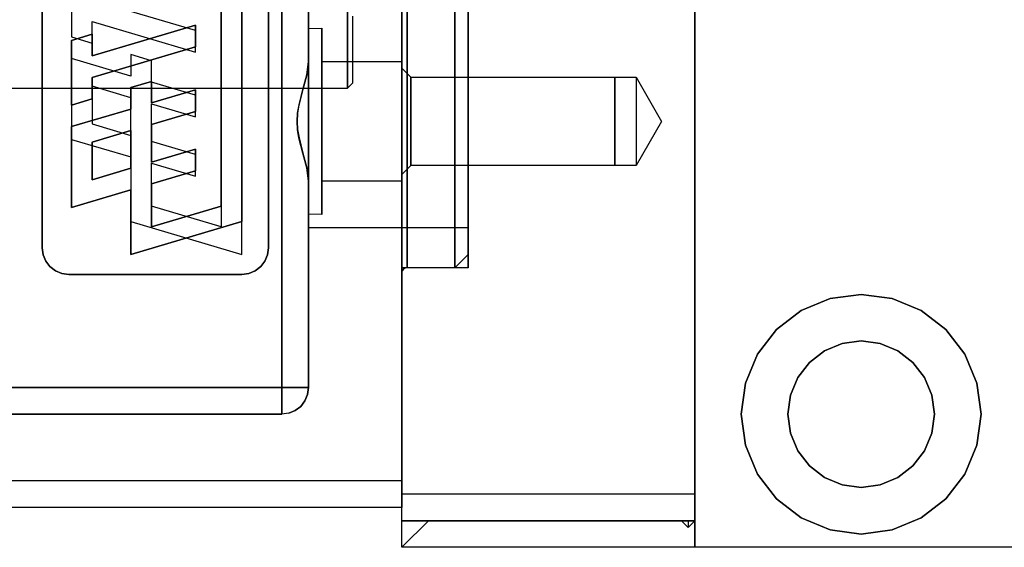
# Model space of a CAD drawing. Units: millimetres. Extents: x 86 to 846, y 94 to 588.
# Drawn here: x 559 to 633, y 117 to 157 of the extents above; entities that cross this region are included whole.
import ezdxf

# ---------------------------------------------------------------- set-up
doc = ezdxf.new("R2010")
doc.units = ezdxf.units.MM
doc.layers.add('HIDDEN', color=7, linetype='Continuous')
doc.layers.add('THICK', color=7, linetype='Continuous')

# ---------------------------------------------------------------- blocks, each defined once
blk = doc.blocks.new('atlanta_65_59_411_57_04_005_5ozrxp1qchcv5l43dqyc6h0oi_top')
at = {"layer": 'HIDDEN'}
for p, q in [((2, 50), (0, 52)), ((22, 50), (22, 52)), ((22, 52), (22, 52)), ((71, 52), (22, 52)), ((22, 52), (22, 52)), ((22, 52), (22, 0)), ((22, 50), (22, 52)), ((21.5, 50.5), (21, 50)), ((22, 50), (21.5, 50.5)), ((21.5, 50), (21.5, 50.5)), ((32.171, 50.693), (30, 49.794)), ((32.171, 50.693), (30, 49.794)), ((32.171, 50.693), (30, 49.794)), ((34.5, 51), (32.171, 50.693)), ((34.5, 51), (32.171, 50.693)), ((34.5, 51), (32.171, 50.693)), ((36.829, 50.693), (34.5, 51)), ((36.829, 50.693), (34.5, 51)), ((34.5, 51), (34.5, 51)), ((36.829, 50.693), (34.5, 51)), ((34.5, 51), (34.5, 51)), ((39, 49.794), (36.829, 50.693)), ((39, 49.794), (36.829, 50.693)), ((39, 49.794), (36.829, 50.693)), ((0, 50), (2, 50)), ((0, 50), (0, 49.932)), ((0, 50), (0, 50)), ((0, 50), (0, 50)), ((2, 50), (0, 50)), ((22, 50), (0, 50)), ((0, 49.932), (0, 49.732)), ((0, 49.732), (0, 49.414)), ((2, 50), (21, 50)), ((21, 50), (2, 50)), ((21, 50), (21.5, 50)), ((21, 50), (21.5, 50)), ((21.5, 50), (22, 50)), ((21.5, 50), (22, 50)), ((22, 49.932), (22, 50)), ((22, 50), (22, 50)), ((22, 49.932), (22, 50)), ((22, 50), (22, 50)), ((22, 49.732), (22, 49.932)), ((22, 49.732), (22, 49.932)), ((22, 49.414), (22, 49.732)), ((22, 49.414), (22, 49.732)), ((30, 49.794), (28.136, 48.364)), ((30, 49.794), (28.136, 48.364)), ((30, 49.794), (28.136, 48.364)), ((40.864, 48.364), (39, 49.794)), ((40.864, 48.364), (39, 49.794)), ((40.864, 48.364), (39, 49.794)), ((0, 49), (-46.8, 49)), ((0, 49.414), (0, 49)), ((0, 49), (0, 48.518)), ((0, 48.932), (0, 49)), ((0, 49), (0, 49)), ((0, 49), (0, 48.932)), ((0, 48.732), (0, 48.932)), ((0, 48.932), (0, 48.732)), ((22, 49), (22, 49.414)), ((22, 49), (22, 49.414)), ((22, 48.518), (22, 49)), ((22, 48.518), (22, 49)), ((0, 48.414), (0, 48.732)), ((0, 48.732), (0, 48.414)), ((0, 48.518), (0, 48)), ((0, 48), (0, 48.414)), ((0, 48.414), (0, 48)), ((22, 48), (22, 48.518)), ((22, 48), (22, 48.518)), ((28.136, 48.364), (26.706, 46.5)), ((28.136, 48.364), (26.706, 46.5)), ((28.136, 48.364), (26.706, 46.5)), ((42.294, 46.5), (40.864, 48.364)), ((42.294, 46.5), (40.864, 48.364)), ((42.294, 46.5), (40.864, 48.364)), ((0, 48), (0, -48)), ((22, 48), (0, 48)), ((0, 47.518), (0, 48)), ((0, 48), (0, 47.518)), ((0, 47), (0, 47.518)), ((0, 47.518), (0, 47)), ((22, -48), (22, 48)), ((22, -48), (22, 48)), ((34.5, 47.5), (33.076, 47.313)), ((35.924, 47.313), (34.5, 47.5)), ((34.5, 47.5), (34.5, 47.5)), ((0, 47), (-46.8, 47)), ((0, -47), (0, 47)), ((0, 47), (0, -47)), ((31.75, 46.763), (30.611, 45.889)), ((33.076, 47.313), (31.75, 46.763)), ((37.25, 46.763), (35.924, 47.313)), ((38.389, 45.889), (37.25, 46.763)), ((26.706, 46.5), (25.807, 44.329)), ((26.706, 46.5), (25.807, 44.329)), ((26.706, 46.5), (25.807, 44.329)), ((30.611, 45.889), (29.737, 44.75)), ((39.263, 44.75), (38.389, 45.889)), ((43.193, 44.329), (42.294, 46.5)), ((43.193, 44.329), (42.294, 46.5)), ((43.193, 44.329), (42.294, 46.5)), ((29.737, 44.75), (29.187, 43.424)), ((39.813, 43.424), (39.263, 44.75)), ((25.807, 44.329), (25.5, 42)), ((25.807, 44.329), (25.5, 42)), ((25.807, 44.329), (25.5, 42)), ((43.5, 42), (43.193, 44.329)), ((43.5, 42), (43.193, 44.329)), ((43.5, 42), (43.193, 44.329)), ((29.187, 43.424), (29, 42)), ((40, 42), (39.813, 43.424)), ((-9, 42), (-46.8, 42)), ((-46.8, 42), (-9, 42)), ((-9, 41.932), (-9, 42)), ((-8.482, 41.932), (-9, 42)), ((-9, 42), (-9, 41.932)), ((-9, 42), (-9, 42)), ((-9, 41.732), (-9, 41.932)), ((-9, 41.932), (-9, 41.732)), ((-9, 41.414), (-9, 41.732)), ((-9, 41.732), (-9, 41.414)), ((-9, 41), (-9, 41.414)), ((-9, 41.414), (-9, 41)), ((-8, 41.732), (-8.482, 41.932)), ((-8.482, 41.932), (-8, 41.732)), ((-7.586, 41.414), (-8, 41.732)), ((-8, 41.732), (-7.586, 41.414)), ((-7.268, 41), (-7.586, 41.414)), ((-7.586, 41.414), (-7.268, 41)), ((25.5, 42), (25.807, 39.671)), ((25.5, 42), (25.807, 39.671)), ((25.5, 42), (25.807, 39.671)), ((29, 42), (29.187, 40.576)), ((39.813, 40.576), (40, 42)), ((43.193, 39.671), (43.5, 42)), ((43.193, 39.671), (43.5, 42)), ((43.193, 39.671), (43.5, 42)), ((-9, 40.518), (-9, 41)), ((-9, 41), (-9, 40.518)), ((-7.068, 40.518), (-7.268, 41)), ((-7.268, 41), (-7.068, 40.518)), ((-46.8, 40), (-9, 40)), ((-9, 40), (-46.8, 40)), ((-9, 40), (-9, 40.518)), ((-9, 40.518), (-9, 40)), ((-9, -40), (-9, 40)), ((-9, 40), (-8.482, 40)), ((-8.482, 40), (-9, 40)), ((-9, 40), (-9, -40)), ((-8.482, 40), (-8, 40)), ((-8, 40), (-8.482, 40)), ((-8, 40), (-7.586, 40)), ((-7.586, 40), (-8, 40)), ((-7.586, 40), (-7.268, 40)), ((-7.268, 40), (-7.586, 40)), ((-7.268, 40), (-7.068, 40)), ((-7.068, 40), (-7.268, 40)), ((-7, 40), (-7.068, 40.518)), ((-7.068, 40.518), (-7, 40)), ((-7.068, 40), (-7, 40)), ((-7, 40), (-7.068, 40)), ((-7, 24.503), (-7, 40)), ((-7, 40), (-7, 40)), ((-7, 40), (-7, 24.503)), ((29.187, 40.576), (29.737, 39.25)), ((39.263, 39.25), (39.813, 40.576)), ((25.807, 39.671), (26.706, 37.5)), ((25.807, 39.671), (26.706, 37.5)), ((25.807, 39.671), (26.706, 37.5)), ((29.737, 39.25), (30.611, 38.111)), ((38.389, 38.111), (39.263, 39.25)), ((42.294, 37.5), (43.193, 39.671)), ((42.294, 37.5), (43.193, 39.671)), ((42.294, 37.5), (43.193, 39.671)), ((30.611, 38.111), (31.75, 37.237)), ((37.25, 37.237), (38.389, 38.111)), ((26.706, 37.5), (28.136, 35.636)), ((26.706, 37.5), (28.136, 35.636)), ((26.706, 37.5), (28.136, 35.636)), ((31.75, 37.237), (33.076, 36.687)), ((35.924, 36.687), (37.25, 37.237)), ((40.864, 35.636), (42.294, 37.5)), ((40.864, 35.636), (42.294, 37.5)), ((40.864, 35.636), (42.294, 37.5)), ((33.076, 36.687), (34.5, 36.5)), ((34.5, 36.5), (35.924, 36.687)), ((34.5, 36.5), (34.5, 36.5)), ((28.136, 35.636), (30, 34.206)), ((28.136, 35.636), (30, 34.206)), ((28.136, 35.636), (30, 34.206)), ((39, 34.206), (40.864, 35.636)), ((39, 34.206), (40.864, 35.636)), ((39, 34.206), (40.864, 35.636)), ((30, 34.206), (32.171, 33.307)), ((30, 34.206), (32.171, 33.307)), ((30, 34.206), (32.171, 33.307)), ((36.829, 33.307), (39, 34.206)), ((36.829, 33.307), (39, 34.206)), ((36.829, 33.307), (39, 34.206)), ((32.171, 33.307), (34.5, 33)), ((32.171, 33.307), (34.5, 33)), ((32.171, 33.307), (34.5, 33)), ((34.5, 33), (36.829, 33.307)), ((34.5, 33), (36.829, 33.307)), ((34.5, 33), (36.829, 33.307)), ((34.5, 33), (34.5, 33)), ((34.5, 33), (34.5, 33)), ((-26, 31.232), (-26.414, 30.914)), ((-26.414, 30.914), (-26, 31.232)), ((-26.414, 30.914), (-26, 31.232)), ((-25.518, 31.432), (-26, 31.232)), ((-26, 31.232), (-25.518, 31.432)), ((-26, 31.232), (-25.518, 31.432)), ((-25, 31.5), (-25.518, 31.432)), ((-25.518, 31.432), (-25, 31.5)), ((-25.518, 31.432), (-25, 31.5)), ((-12, 31.5), (-25, 31.5)), ((-25, 31.5), (-12, 31.5)), ((-25, 31.5), (-25, 31.5)), ((-25, 31.5), (-25, 31.5)), ((-25, 31.5), (-12, 31.5)), ((-11.482, 31.432), (-12, 31.5)), ((-12, 31.5), (-11.482, 31.432)), ((-12, 31.5), (-12, 31.5)), ((-12, 31.5), (-12, 31.5)), ((-12, 31.5), (-11.482, 31.432)), ((-11, 31.232), (-11.482, 31.432)), ((-11.482, 31.432), (-11, 31.232)), ((-11.482, 31.432), (-11, 31.232)), ((-10.586, 30.914), (-11, 31.232)), ((-11, 31.232), (-10.586, 30.914)), ((-11, 31.232), (-10.586, 30.914)), ((0, 31.4), (0, 30.33)), ((0.014, 31.296), (0, 31.4)), ((0, 30.33), (0, 31.4)), ((0.054, 31.2), (0.014, 31.296)), ((0.117, 31.117), (0.054, 31.2)), ((0.2, 31.054), (0.117, 31.117)), ((-26.732, 30.5), (-26.932, 30.018)), ((-26.932, 30.018), (-26.732, 30.5)), ((-26.932, 30.018), (-26.732, 30.5)), ((-26.414, 30.914), (-26.732, 30.5)), ((-26.732, 30.5), (-26.414, 30.914)), ((-26.732, 30.5), (-26.414, 30.914)), ((-10.268, 30.5), (-10.586, 30.914)), ((-10.586, 30.914), (-10.268, 30.5)), ((-10.586, 30.914), (-10.268, 30.5)), ((-10.068, 30.018), (-10.268, 30.5)), ((-10.268, 30.5), (-10.068, 30.018)), ((-10.268, 30.5), (-10.068, 30.018)), ((5, 31), (0, 31)), ((0, 31), (0, 29.944)), ((0, 31), (0, 29.944)), ((0, 30.33), (0, 27.193)), ((0, 27.193), (0, 30.33)), ((0.296, 31.014), (0.2, 31.054)), ((0.4, 31), (0.296, 31.014)), ((0.4, 29.944), (0.4, 31)), ((4, 31), (0.4, 31)), ((0.4, 31), (0.4, 29.944)), ((4, 29.944), (4, 31)), ((5, 30), (4, 31)), ((4, 31), (4, 29.944)), ((5, 29.944), (5, 31)), ((5, 31), (5, 29.944)), ((-26.932, 30.018), (-27, 29.5)), ((-27, 29.5), (-26.932, 30.018)), ((-27, 29.5), (-26.932, 30.018)), ((-20.343, 30), (-12, 27.529)), ((-20.343, 25.144), (-20.343, 30)), ((-20.343, 27.529), (-12, 30)), ((-20.343, 30), (-20.343, 30)), ((-20.343, 27.529), (-12, 30)), ((-12, 30), (-12, -27.529)), ((-12, 30), (-12, -27.529)), ((-12, 30), (-12, 30)), ((-10, 29.5), (-10.068, 30.018)), ((-10.068, 30.018), (-10, 29.5)), ((-10.068, 30.018), (-10, 29.5)), ((0, 29.944), (0, 26.847)), ((0, 29.944), (0, 26.847)), ((0.4, 26.847), (0.4, 29.944)), ((0.4, 29.944), (0.4, 26.847)), ((4, 26.847), (4, 29.944)), ((4, 29.944), (4, 26.847)), ((5, 28.978), (5, 30)), ((5, 30), (5, 28.978)), ((5, 26.847), (5, 29.944)), ((5, 29.944), (5, 26.847)), ((-27, 29.5), (-27, -29.5)), ((-27, -29.5), (-27, 29.5)), ((-27, 29.5), (-27, 29.5)), ((-27, 29.5), (-27, 29.5)), ((-27, -29.5), (-27, 29.5)), ((-10, -29.5), (-10, 29.5)), ((-10, 29.5), (-10, -29.5)), ((-10, 29.5), (-10, 29.5)), ((-10, 29.5), (-10, 29.5)), ((-10, 29.5), (-10, -29.5)), ((5, 25.981), (5, 28.978)), ((5, 28.978), (5, 25.981)), ((-20.343, 22.672), (-20.343, 27.529)), ((-20.343, 27.529), (-20.343, 27.529)), ((-20.343, 22.672), (-20.343, 27.529)), ((-18.791, 27.921), (-18.791, 24.684)), ((-13.552, 26.37), (-18.791, 27.921)), ((-13.552, 27.921), (-18.791, 26.37)), ((-18.791, 27.921), (-18.791, 27.921)), ((-13.552, 27.921), (-18.791, 26.37)), ((-13.552, -26.37), (-13.552, 27.921)), ((-13.552, 27.921), (-13.552, 27.921)), ((-13.552, -26.37), (-13.552, 27.921)), ((-12, 27.529), (-12, -30)), ((-12, 27.529), (-12, 27.529)), ((5, 28), (-7, 28)), ((-7, 28), (-7, 27.046)), ((-7, 27.046), (-7, 28)), ((5, 27.046), (5, 28)), ((5, 28), (5, 27.046)), ((-7, 27.046), (-7, 24.249)), ((-7, 24.249), (-7, 27.046)), ((-6, 27), (-7, 26.965)), ((-6, 27), (-7, 26.965)), ((-7, 26.965), (-7, 26.557)), ((-7, 26.965), (-7, 26.914)), ((-7, 26.914), (-7, 26.965)), ((-7, 26.557), (-7, 26.965)), ((-7, 26.914), (-7, 26.409)), ((-7, 26.409), (-7, 26.914)), ((-6, 26.761), (-6, 27)), ((-6, 26.761), (-6, 27)), ((-6, 27), (-6, 26.761)), ((-6, 27), (-6, 26.761)), ((-6, 26.062), (-6, 26.761)), ((-6, 26.062), (-6, 26.761)), ((-6, 26.761), (-6, 26.062)), ((-6, 26.761), (-6, 26.062)), ((0, 27.193), (0, 22.203)), ((0, 22.203), (0, 27.193)), ((0, 26.847), (0, 21.92)), ((0, 26.847), (0, 21.92)), ((0.4, 21.92), (0.4, 26.847)), ((0.4, 26.847), (0.4, 21.92)), ((4, 21.92), (4, 26.847)), ((4, 26.847), (4, 21.92)), ((5, 24.249), (5, 27.046)), ((5, 27.046), (5, 24.249)), ((5, 21.92), (5, 26.847)), ((5, 26.847), (5, 21.92)), ((-24.805, 20.395), (-24.805, 26.465)), ((-24.805, 26.465), (-20.343, 25.144)), ((-24.805, 26.465), (-24.805, 26.465)), ((-18.791, 26.37), (-18.791, 23.132)), ((-18.791, 26.37), (-18.791, 23.132)), ((-18.791, 26.37), (-18.791, 26.37)), ((-13.552, -27.921), (-13.552, 26.37)), ((-13.552, 26.37), (-13.552, 26.37)), ((-7, 26.557), (-7, 25.718)), ((-7, 25.718), (-7, 26.557)), ((-7, 26.409), (-7, 25.483)), ((-7, 25.483), (-7, 26.409)), ((-6, 24.95), (-6, 26.062)), ((-6, 24.95), (-6, 26.062)), ((-6, 26.062), (-6, 24.95)), ((-6, 26.062), (-6, 24.95)), ((5, 21.213), (5, 25.981)), ((5, 25.981), (5, 21.213)), ((-20.343, 25.144), (-20.343, 25.144)), ((-7, 25.718), (-7, 24.503)), ((-7, 24.503), (-7, 25.718)), ((-7, 25.483), (-7, 24.196)), ((-7, 24.196), (-7, 25.483)), ((-18.791, 24.684), (-15.492, 23.707)), ((-18.791, 24.684), (-18.791, 24.684)), ((-7, 24.503), (-7.131, 23.486)), ((-7.129, 23.492), (-7, 24.503)), ((-6, 23.5), (-6, 24.95)), ((-6, 23.5), (-6, 24.95)), ((-6, 24.95), (-6, 23.5)), ((-6, 24.95), (-6, 23.5)), ((0, 24.5), (-6, 24.5)), ((-6, 24.5), (-6, 24.347)), ((0, 24.5), (-6, 24.5)), ((-6, 24.5), (-6, 24.347)), ((-6, 24.347), (-6, 24.5)), ((-6, 24.347), (-6, 24.5)), ((0, 24.347), (0, 24.5)), ((0, 24.347), (0, 24.5)), ((0, 24.5), (0, 24.347)), ((0, 24.5), (0, 24.347)), ((-20.343, 23.525), (-23.253, 24.387)), ((-23.253, 24.387), (-23.253, 21.554)), ((-23.253, 24.387), (-23.253, 24.387)), ((-18.791, 23.132), (-15.492, 24.109)), ((-18.791, 23.132), (-15.492, 24.109)), ((-15.492, 24.109), (-15.492, 22.49)), ((-15.492, 24.109), (-15.492, 22.49)), ((-15.492, 24.109), (-15.492, 24.109)), ((-15.492, 23.707), (-15.492, 22.088)), ((-15.492, 23.707), (-15.492, 23.707)), ((-7, 24.249), (-7, 19.799)), ((-7, 19.799), (-7, 24.249)), ((-7, 24.196), (-7, 22.633)), ((-7, 22.633), (-7, 24.196)), ((-6, 24.347), (-6, 23.897)), ((-6, 24.347), (-6, 23.897)), ((-6, 23.897), (-6, 24.347)), ((-6, 23.897), (-6, 24.347)), ((-6, 23.897), (-6, 23.182)), ((-6, 23.897), (-6, 23.182)), ((-6, 23.182), (-6, 23.897)), ((-6, 23.182), (-6, 23.897)), ((0, 23.897), (0, 24.347)), ((0, 23.897), (0, 24.347)), ((0, 24.347), (0, 23.897)), ((0, 24.347), (0, 23.897)), ((0.681, 23.318), (0, 24)), ((0, 24), (0, 23.864)), ((0.681, 23.318), (0, 24)), ((0, 24), (0, 23.864)), ((0, 24), (0, 23.864)), ((0, 24), (0, 23.864)), ((0, 23.182), (0, 23.897)), ((0, 23.182), (0, 23.897)), ((0, 23.897), (0, 23.182)), ((0, 23.897), (0, 23.182)), ((0, 23.864), (0, 23.464)), ((0, 23.864), (0, 23.464)), ((0, 23.864), (0, 23.464)), ((0, 23.864), (0, 23.464)), ((5, 19.799), (5, 24.249)), ((5, 24.249), (5, 19.799)), ((-20.343, 20.692), (-20.343, 23.525)), ((-20.343, 23.525), (-20.343, 23.525)), ((-18.791, 23.132), (-18.791, 23.132)), ((-15.492, 22.088), (-18.791, 23.065)), ((-18.791, 23.065), (-18.791, 20.232)), ((-18.791, 23.065), (-18.791, 23.065)), ((-7.131, 23.486), (-7.415, 22.393)), ((-7.414, 22.394), (-7.129, 23.492)), ((-6, 21.812), (-6, 23.5)), ((-6, 21.812), (-6, 23.5)), ((-6, 23.5), (-6, 21.812)), ((-6, 23.5), (-6, 21.812)), ((-6, 23.182), (-6, 22.25)), ((-6, 23.182), (-6, 22.25)), ((-6, 22.25), (-6, 23.182)), ((-6, 22.25), (-6, 23.182)), ((0, 23.464), (0, 22.828)), ((0, 23.464), (0, 22.828)), ((0, 23.464), (0, 22.828)), ((0, 23.464), (0, 22.828)), ((0, 22.25), (0, 23.182)), ((0, 22.25), (0, 23.182)), ((0, 23.182), (0, 22.25)), ((0, 23.182), (0, 22.25)), ((0.681, 23.205), (0.681, 23.318)), ((16, 23.318), (0.681, 23.318)), ((0.681, 23.318), (0.681, 23.205)), ((0.681, 22.874), (0.681, 23.205)), ((0.681, 23.205), (0.681, 22.874)), ((16, 23.318), (0.681, 23.318)), ((0.681, 23.205), (0.681, 23.318)), ((0.681, 23.318), (0.681, 23.205)), ((0.681, 22.874), (0.681, 23.205)), ((0.681, 23.205), (0.681, 22.874)), ((17.6, 23.323), (16, 23.323)), ((16, 23.323), (16, 23.21)), ((17.6, 23.323), (16, 23.323)), ((16, 23.323), (16, 23.21)), ((16, 23.323), (16, 23.21)), ((16, 23.323), (16, 23.21)), ((16, 23.205), (16, 23.318)), ((16, 23.205), (16, 23.318)), ((16, 23.205), (16, 23.318)), ((16, 23.205), (16, 23.318)), ((16, 23.21), (16, 22.878)), ((16, 23.21), (16, 22.878)), ((16, 23.21), (16, 22.878)), ((16, 23.21), (16, 22.878)), ((16, 22.874), (16, 23.205)), ((16, 22.874), (16, 23.205)), ((16, 22.874), (16, 23.205)), ((16, 22.874), (16, 23.205)), ((17.6, 23.21), (17.6, 23.323)), ((19.519, 20), (17.6, 23.323)), ((17.6, 23.21), (17.6, 23.323)), ((19.519, 20), (17.6, 23.323)), ((17.6, 23.21), (17.6, 23.323)), ((17.6, 23.21), (17.6, 23.323)), ((17.6, 22.878), (17.6, 23.21)), ((17.6, 22.878), (17.6, 23.21)), ((17.6, 22.878), (17.6, 23.21)), ((17.6, 22.878), (17.6, 23.21)), ((-24.805, 21.351), (-20.343, 22.672)), ((-24.805, 21.351), (-20.343, 22.672)), ((-20.343, 22.672), (-20.343, 22.672)), ((-15.492, 22.49), (-18.791, 21.513)), ((-15.492, 22.49), (-18.791, 21.513)), ((-15.492, 22.49), (-15.492, 22.49)), ((-7.415, 22.393), (-7.715, 21.228)), ((-7.714, 21.234), (-7.414, 22.394)), ((-7, 22.633), (-7, 20.897)), ((-7, 20.897), (-7, 22.633)), ((-6, 22.25), (-6, 21.165)), ((-6, 22.25), (-6, 21.165)), ((-6, 21.165), (-6, 22.25)), ((-6, 21.165), (-6, 22.25)), ((0, 22.828), (0, 22)), ((0, 22.828), (0, 22)), ((0, 22.828), (0, 22)), ((0, 22.828), (0, 22)), ((0, 21.165), (0, 22.25)), ((0, 21.165), (0, 22.25)), ((0, 22.25), (0, 21.165)), ((0, 22.25), (0, 21.165)), ((0, 22.203), (0, 15.7)), ((0, 15.7), (0, 22.203)), ((0.681, 22.347), (0.681, 22.874)), ((0.681, 22.874), (0.681, 22.347)), ((0.681, 21.659), (0.681, 22.347)), ((0.681, 22.347), (0.681, 21.659)), ((0.681, 22.347), (0.681, 22.874)), ((0.681, 22.874), (0.681, 22.347)), ((0.681, 21.659), (0.681, 22.347)), ((0.681, 22.347), (0.681, 21.659)), ((16, 22.878), (16, 22.35)), ((16, 22.878), (16, 22.35)), ((16, 22.878), (16, 22.35)), ((16, 22.878), (16, 22.35)), ((16, 22.347), (16, 22.874)), ((16, 22.347), (16, 22.874)), ((16, 22.347), (16, 22.874)), ((16, 22.347), (16, 22.874)), ((16, 22.35), (16, 21.662)), ((16, 22.35), (16, 21.662)), ((16, 22.35), (16, 21.662)), ((16, 22.35), (16, 21.662)), ((16, 21.659), (16, 22.347)), ((16, 21.659), (16, 22.347)), ((16, 21.659), (16, 22.347)), ((16, 21.659), (16, 22.347)), ((17.6, 22.35), (17.6, 22.878)), ((17.6, 22.35), (17.6, 22.878)), ((17.6, 22.35), (17.6, 22.878)), ((17.6, 22.35), (17.6, 22.878)), ((17.6, 21.662), (17.6, 22.35)), ((17.6, 21.662), (17.6, 22.35)), ((17.6, 21.662), (17.6, 22.35)), ((17.6, 21.662), (17.6, 22.35)), ((-23.253, 21.554), (-20.343, 20.692)), ((-23.253, 21.554), (-23.253, 21.554)), ((-18.791, 21.513), (-18.791, 18.68)), ((-18.791, 21.513), (-18.791, 18.68)), ((-18.791, 21.513), (-18.791, 21.513)), ((-15.492, 22.088), (-15.492, 22.088)), ((-6, 20), (-6, 21.812)), ((-6, 20), (-6, 21.812)), ((-6, 21.812), (-6, 20)), ((-6, 21.812), (-6, 20)), ((0, 22), (0, 21.035)), ((0, 22), (0, 21.035)), ((0, 22), (0, 21.035)), ((0, 22), (0, 21.035)), ((0, 21.92), (0, 15.5)), ((0, 21.92), (0, 15.5)), ((0.4, 15.5), (0.4, 21.92)), ((0.4, 21.92), (0.4, 15.5)), ((0.681, 20.859), (0.681, 21.659)), ((0.681, 21.659), (0.681, 20.859)), ((0.681, 20.859), (0.681, 21.659)), ((0.681, 21.659), (0.681, 20.859)), ((4, 15.5), (4, 21.92)), ((4, 21.92), (4, 15.5)), ((5, 15.5), (5, 21.92)), ((5, 21.92), (5, 15.5)), ((16, 21.662), (16, 20.86)), ((16, 21.662), (16, 20.86)), ((16, 21.662), (16, 20.86)), ((16, 21.662), (16, 20.86)), ((16, 20.859), (16, 21.659)), ((16, 20.859), (16, 21.659)), ((16, 20.859), (16, 21.659)), ((16, 20.859), (16, 21.659)), ((17.6, 20.86), (17.6, 21.662)), ((17.6, 20.86), (17.6, 21.662)), ((17.6, 20.86), (17.6, 21.662)), ((17.6, 20.86), (17.6, 21.662)), ((-24.805, 15.28), (-24.805, 21.351)), ((-24.805, 21.351), (-24.805, 21.351)), ((-24.805, 15.28), (-24.805, 21.351)), ((-23.253, 20.192), (-20.343, 21.054)), ((-23.253, 20.192), (-20.343, 21.054)), ((-20.343, 21.054), (-20.343, 18.221)), ((-20.343, 21.054), (-20.343, 21.054)), ((-20.343, 21.054), (-20.343, 18.221)), ((-7.818, 20.624), (-7.714, 21.234)), ((-7.715, 21.228), (-7.818, 20.621)), ((-7, 20.897), (-7, 19.103)), ((-7, 19.103), (-7, 20.897)), ((-6, 21.165), (-6, 20)), ((-6, 21.165), (-6, 20)), ((-6, 20), (-6, 21.165)), ((-6, 20), (-6, 21.165)), ((0, 20), (0, 21.165)), ((0, 20), (0, 21.165)), ((0, 21.165), (0, 20)), ((0, 21.165), (0, 20)), ((0, 21.035), (0, 20)), ((0, 21.035), (0, 20)), ((0, 21.035), (0, 20)), ((0, 21.035), (0, 20)), ((0.681, 20), (0.681, 20.859)), ((0.681, 20.859), (0.681, 20)), ((0.681, 20), (0.681, 20.859)), ((0.681, 20.859), (0.681, 20)), ((5, 15), (5, 21.213)), ((5, 21.213), (5, 15)), ((16, 20.86), (16, 20)), ((16, 20.86), (16, 20)), ((16, 20.86), (16, 20)), ((16, 20.86), (16, 20)), ((16, 20), (16, 20.859)), ((16, 20), (16, 20.859)), ((16, 20), (16, 20.859)), ((16, 20), (16, 20.859)), ((17.6, 20), (17.6, 20.86)), ((17.6, 20), (17.6, 20.86)), ((17.6, 20), (17.6, 20.86)), ((17.6, 20), (17.6, 20.86)), ((-20.343, 19.073), (-24.805, 20.395)), ((-24.805, 20.395), (-24.805, 20.395)), ((-23.253, 17.359), (-23.253, 20.192)), ((-23.253, 20.192), (-23.253, 20.192)), ((-23.253, 17.359), (-23.253, 20.192)), ((-20.343, 20.692), (-20.343, 20.692)), ((-18.791, 20.232), (-15.492, 19.255)), ((-18.791, 20.232), (-18.791, 20.232)), ((-7.857, 20), (-7.818, 20.624)), ((-7.818, 20.621), (-7.857, 20)), ((-7.857, 20), (-7.818, 19.376)), ((-7.818, 19.379), (-7.857, 20)), ((-6, 20), (-6, 18.835)), ((-6, 20), (-6, 18.835)), ((-6, 18.188), (-6, 20)), ((-6, 18.188), (-6, 20)), ((-6, 18.835), (-6, 20)), ((-6, 18.835), (-6, 20)), ((-6, 20), (-6, 18.188)), ((-6, 20), (-6, 18.188)), ((0, 20), (0, 18.965)), ((0, 20), (0, 18.965)), ((0, 20), (0, 18.965)), ((0, 20), (0, 18.965)), ((0, 18.835), (0, 20)), ((0, 18.835), (0, 20)), ((0, 20), (0, 18.835)), ((0, 20), (0, 18.835)), ((0.681, 19.141), (0.681, 20)), ((0.681, 20), (0.681, 19.141)), ((0.681, 19.141), (0.681, 20)), ((0.681, 20), (0.681, 19.141)), ((16, 19.141), (16, 20)), ((16, 20), (16, 19.14)), ((16, 19.141), (16, 20)), ((16, 20), (16, 19.14)), ((16, 19.141), (16, 20)), ((16, 20), (16, 19.14)), ((16, 19.141), (16, 20)), ((16, 20), (16, 19.14)), ((17.6, 19.14), (17.6, 20)), ((17.6, 16.677), (19.519, 20)), ((17.6, 19.14), (17.6, 20)), ((17.6, 16.677), (19.519, 20)), ((17.6, 19.14), (17.6, 20)), ((17.6, 19.14), (17.6, 20)), ((-18.791, 18.68), (-15.492, 19.657)), ((-18.791, 18.68), (-15.492, 19.657)), ((-15.492, 19.657), (-15.492, 18.039)), ((-15.492, 19.657), (-15.492, 18.039)), ((-15.492, 19.657), (-15.492, 19.657)), ((-15.492, 19.255), (-15.492, 17.636)), ((-15.492, 19.255), (-15.492, 19.255)), ((-7.715, 18.772), (-7.818, 19.379)), ((-7.818, 19.376), (-7.714, 18.766)), ((-7, 19.799), (-7, 14)), ((-7, 14), (-7, 19.799)), ((5, 14), (5, 19.799)), ((5, 19.799), (5, 14)), ((-24.805, 18.776), (-23.253, 18.316)), ((-24.805, 13.92), (-24.805, 18.776)), ((-24.805, 18.776), (-24.805, 18.776)), ((-20.343, 17.454), (-20.343, 19.073)), ((-20.343, 19.073), (-20.343, 19.073)), ((-18.791, 18.68), (-18.791, 18.68)), ((-18.791, 18.613), (-18.791, 16.995)), ((-15.492, 17.636), (-18.791, 18.613)), ((-18.791, 18.613), (-18.791, 18.613)), ((-7.415, 17.607), (-7.715, 18.772)), ((-7.714, 18.766), (-7.414, 17.606)), ((-7, 19.103), (-7, 17.367)), ((-7, 17.367), (-7, 19.103)), ((-6, 18.835), (-6, 17.75)), ((-6, 18.835), (-6, 17.75)), ((-6, 17.75), (-6, 18.835)), ((-6, 17.75), (-6, 18.835)), ((0, 18.965), (0, 18)), ((0, 18.965), (0, 18)), ((0, 18.965), (0, 18)), ((0, 18.965), (0, 18)), ((0, 17.75), (0, 18.835)), ((0, 17.75), (0, 18.835)), ((0, 18.835), (0, 17.75)), ((0, 18.835), (0, 17.75)), ((0.681, 18.341), (0.681, 19.141)), ((0.681, 19.141), (0.681, 18.341)), ((0.681, 18.341), (0.681, 19.141)), ((0.681, 19.141), (0.681, 18.341)), ((16, 18.341), (16, 19.141)), ((16, 18.341), (16, 19.141)), ((16, 18.341), (16, 19.141)), ((16, 18.341), (16, 19.141)), ((16, 19.14), (16, 18.338)), ((16, 19.14), (16, 18.338)), ((16, 19.14), (16, 18.338)), ((16, 19.14), (16, 18.338)), ((17.6, 18.338), (17.6, 19.14)), ((17.6, 18.338), (17.6, 19.14)), ((17.6, 18.338), (17.6, 19.14)), ((17.6, 18.338), (17.6, 19.14)), ((-23.253, 18.316), (-23.253, 16.698)), ((-23.253, 18.316), (-23.253, 18.316)), ((-20.343, 18.221), (-23.253, 17.359)), ((-20.343, 18.221), (-23.253, 17.359)), ((-20.343, 18.221), (-20.343, 18.221)), ((-15.492, 18.039), (-18.791, 17.062)), ((-15.492, 18.039), (-18.791, 17.062)), ((-15.492, 18.039), (-15.492, 18.039)), ((-6, 16.5), (-6, 18.188)), ((-6, 16.5), (-6, 18.188)), ((-6, 18.188), (-6, 16.5)), ((-6, 18.188), (-6, 16.5)), ((-6, 17.75), (-6, 16.818)), ((-6, 17.75), (-6, 16.818)), ((-6, 16.818), (-6, 17.75)), ((-6, 16.818), (-6, 17.75)), ((0, 18), (0, 17.172)), ((0, 18), (0, 17.172)), ((0, 18), (0, 17.172)), ((0, 18), (0, 17.172)), ((0, 16.818), (0, 17.75)), ((0, 16.818), (0, 17.75)), ((0, 17.75), (0, 16.818)), ((0, 17.75), (0, 16.818)), ((0.681, 17.653), (0.681, 18.341)), ((0.681, 18.341), (0.681, 17.653)), ((0.681, 17.653), (0.681, 18.341)), ((0.681, 18.341), (0.681, 17.653)), ((16, 17.653), (16, 18.341)), ((16, 17.653), (16, 18.341)), ((16, 17.653), (16, 18.341)), ((16, 17.653), (16, 18.341)), ((16, 18.338), (16, 17.65)), ((16, 18.338), (16, 17.65)), ((16, 18.338), (16, 17.65)), ((16, 18.338), (16, 17.65)), ((17.6, 17.65), (17.6, 18.338)), ((17.6, 17.65), (17.6, 18.338)), ((17.6, 17.65), (17.6, 18.338)), ((17.6, 17.65), (17.6, 18.338)), ((-23.253, 17.359), (-23.253, 17.359)), ((-18.791, 16.995), (-20.343, 17.454)), ((-20.343, 17.454), (-20.343, 17.454)), ((-18.791, 17.062), (-18.791, 15.443)), ((-18.791, 17.062), (-18.791, 15.443)), ((-18.791, 17.062), (-18.791, 17.062)), ((-15.492, 17.636), (-15.492, 17.636)), ((-7.131, 16.514), (-7.415, 17.607)), ((-7.414, 17.606), (-7.129, 16.508)), ((-7, 17.367), (-7, 15.804)), ((-7, 15.804), (-7, 17.367)), ((0, 17.172), (0, 16.536)), ((0, 17.172), (0, 16.536)), ((0, 17.172), (0, 16.536)), ((0, 17.172), (0, 16.536)), ((0.681, 17.126), (0.681, 17.653)), ((0.681, 17.653), (0.681, 17.126)), ((0.681, 16.795), (0.681, 17.126)), ((0.681, 17.126), (0.681, 16.795)), ((0.681, 17.126), (0.681, 17.653)), ((0.681, 17.653), (0.681, 17.126)), ((0.681, 16.795), (0.681, 17.126)), ((0.681, 17.126), (0.681, 16.795)), ((16, 17.126), (16, 17.653)), ((16, 17.126), (16, 17.653)), ((16, 17.126), (16, 17.653)), ((16, 17.126), (16, 17.653)), ((16, 17.65), (16, 17.122)), ((16, 17.65), (16, 17.122)), ((16, 17.65), (16, 17.122)), ((16, 17.65), (16, 17.122)), ((16, 16.795), (16, 17.126)), ((16, 16.795), (16, 17.126)), ((16, 16.795), (16, 17.126)), ((16, 16.795), (16, 17.126)), ((16, 17.122), (16, 16.79)), ((16, 17.122), (16, 16.79)), ((16, 17.122), (16, 16.79)), ((16, 17.122), (16, 16.79)), ((17.6, 17.122), (17.6, 17.65)), ((17.6, 17.122), (17.6, 17.65)), ((17.6, 17.122), (17.6, 17.65)), ((17.6, 17.122), (17.6, 17.65)), ((17.6, 16.79), (17.6, 17.122)), ((17.6, 16.79), (17.6, 17.122)), ((17.6, 16.79), (17.6, 17.122)), ((17.6, 16.79), (17.6, 17.122)), ((-20.343, 16.602), (-24.805, 15.28)), ((-20.343, 16.602), (-24.805, 15.28)), ((-23.253, 16.698), (-15.492, 14.399)), ((-23.253, 16.698), (-23.253, 16.698)), ((-20.343, 14.983), (-20.343, 16.602)), ((-20.343, 16.602), (-20.343, 16.602)), ((-20.343, 14.983), (-20.343, 16.602)), ((-18.791, 16.995), (-18.791, 16.995)), ((-7, 15.497), (-7.131, 16.514)), ((-7.129, 16.508), (-7, 15.497)), ((-6, 16.818), (-6, 16.103)), ((-6, 16.818), (-6, 16.103)), ((-6, 16.103), (-6, 16.818)), ((-6, 16.103), (-6, 16.818)), ((-6, 15.05), (-6, 16.5)), ((-6, 15.05), (-6, 16.5)), ((-6, 16.5), (-6, 15.05)), ((-6, 16.5), (-6, 15.05)), ((0, 16.103), (0, 16.818)), ((0, 16.103), (0, 16.818)), ((0, 16.818), (0, 16.103)), ((0, 16.818), (0, 16.103)), ((0, 16), (0.681, 16.681)), ((0, 16), (0.681, 16.681)), ((0, 16.536), (0, 16.136)), ((0, 16.536), (0, 16.136)), ((0, 16.536), (0, 16.136)), ((0, 16.536), (0, 16.136)), ((0.681, 16.681), (0.681, 16.795)), ((0.681, 16.795), (0.681, 16.681)), ((0.681, 16.681), (16, 16.681)), ((0.681, 16.681), (0.681, 16.795)), ((0.681, 16.795), (0.681, 16.681)), ((0.681, 16.681), (16, 16.681)), ((16, 16.681), (16, 16.795)), ((16, 16.681), (16, 16.795)), ((16, 16.681), (16, 16.795)), ((16, 16.681), (16, 16.795)), ((16, 16.79), (16, 16.677)), ((16, 16.79), (16, 16.677)), ((16, 16.79), (16, 16.677)), ((16, 16.79), (16, 16.677)), ((16, 16.677), (17.6, 16.677)), ((16, 16.677), (17.6, 16.677)), ((17.6, 16.677), (17.6, 16.79)), ((17.6, 16.677), (17.6, 16.79)), ((17.6, 16.677), (17.6, 16.79)), ((17.6, 16.677), (17.6, 16.79)), ((-7, 15.804), (-7, 14.517)), ((-7, 14.517), (-7, 15.804)), ((-6, 16.103), (-6, 15.653)), ((-6, 16.103), (-6, 15.653)), ((-6, 15.653), (-6, 16.103)), ((-6, 15.653), (-6, 16.103)), ((-6, 15.653), (-6, 15.5)), ((-6, 15.653), (-6, 15.5)), ((-6, 15.5), (-6, 15.653)), ((-6, 15.5), (-6, 15.653)), ((0, 16.136), (0, 16)), ((0, 16.136), (0, 16)), ((0, 16.136), (0, 16)), ((0, 16.136), (0, 16)), ((0, 15.653), (0, 16.103)), ((0, 15.653), (0, 16.103)), ((0, 16.103), (0, 15.653)), ((0, 16.103), (0, 15.653)), ((0, 15.7), (0, 8.127)), ((0, 8.127), (0, 15.7)), ((0, 15.5), (0, 15.653)), ((0, 15.5), (0, 15.653)), ((0, 15.653), (0, 15.5)), ((0, 15.653), (0, 15.5)), ((-24.805, 15.28), (-24.805, 15.28)), ((-23.253, 15.079), (-23.253, 13.46)), ((-15.492, 12.78), (-23.253, 15.079)), ((-23.253, 15.079), (-23.253, 15.079)), ((-23.253, 12.502), (-15.492, 14.801)), ((-23.253, 12.502), (-15.492, 14.801)), ((-18.791, 15.443), (-20.343, 14.983)), ((-18.791, 15.443), (-20.343, 14.983)), ((-20.343, 14.983), (-20.343, 14.983)), ((-18.791, 15.443), (-18.791, 15.443)), ((-15.492, 14.801), (-15.492, 13.182)), ((-15.492, 14.801), (-15.492, 13.182)), ((-15.492, 14.801), (-15.492, 14.801)), ((-7, 15.497), (-7, 14.282)), ((-7, -15.497), (-7, 15.497)), ((-7, 14.282), (-7, 15.497)), ((-7, 15.497), (-7, -15.497)), ((-6, 15.5), (0, 15.5)), ((-6, 15.5), (0, 15.5)), ((-6, 13.938), (-6, 15.05)), ((-6, 13.938), (-6, 15.05)), ((-6, 15.05), (-6, 13.938)), ((-6, 15.05), (-6, 13.938)), ((0, 15.5), (0, 8.023)), ((0, 15.5), (0, 8.023)), ((0.4, 8.023), (0.4, 15.5)), ((0.4, 15.5), (0.4, 8.023)), ((4, 8.023), (4, 15.5)), ((4, 15.5), (4, 8.023)), ((5, 8.023), (5, 15.5)), ((5, 15.5), (5, 8.023)), ((5, 7.765), (5, 15)), ((5, 15), (5, 7.765)), ((-24.805, 13.661), (-23.253, 14.121)), ((-24.805, 13.661), (-23.253, 14.121)), ((-23.253, 14.121), (-23.253, 12.502)), ((-23.253, 14.121), (-23.253, 12.502)), ((-23.253, 14.121), (-23.253, 14.121)), ((-15.492, 14.399), (-15.492, 12.78)), ((-15.492, 14.399), (-15.492, 14.399)), ((-7, 14.517), (-7, 13.591)), ((-7, 13.591), (-7, 14.517)), ((-7, 14.282), (-7, 13.443)), ((-7, 13.443), (-7, 14.282)), ((-23.253, 13.46), (-24.805, 13.92)), ((-24.805, 13.92), (-24.805, 13.92)), ((-24.805, 8.805), (-24.805, 13.661)), ((-24.805, 13.661), (-24.805, 13.661)), ((-24.805, 8.805), (-24.805, 13.661)), ((-23.253, 13.46), (-23.253, 13.46)), ((-7, 14), (-7, 7.247)), ((-7, 7.247), (-7, 14)), ((-7, 13.591), (-7, 13.086)), ((-7, 13.086), (-7, 13.591)), ((-7, 13.443), (-7, 13.035)), ((-7, 13.035), (-7, 13.443)), ((-6, 13.239), (-6, 13.938)), ((-6, 13.239), (-6, 13.938)), ((-6, 13.938), (-6, 13.239)), ((-6, 13.938), (-6, 13.239)), ((5, 7.247), (5, 14)), ((5, 14), (5, 7.247)), ((-15.492, 13.182), (-23.253, 10.883)), ((-15.492, 13.182), (-23.253, 10.883)), ((-15.492, 13.182), (-15.492, 13.182)), ((-15.492, 12.78), (-15.492, 12.78)), ((-7, 13.086), (-7, 13.035)), ((-7, 13.035), (-7, 13.086)), ((-7, 13.035), (-6, 13)), ((-7, 13.035), (-6, 13)), ((-6, 13), (-6, 13.239)), ((-6, 13), (-6, 13.239)), ((-6, 13.239), (-6, 13)), ((-6, 13.239), (-6, 13)), ((-23.253, 12.502), (-23.253, 12.502))]:
    blk.add_line(p, q, dxfattribs=at)
at = {"layer": 'THICK'}
for p, q in [((0, 52), (0, 50)), ((2, 50), (0, 52)), ((22, 52), (0, 52)), ((22, 52), (22, 0)), ((71, 52), (22, 52)), ((21, 50), (21.5, 50.5)), ((21.5, 50.5), (22, 50)), ((21.5, 50), (21.5, 50.5)), ((30, 49.794), (32.171, 50.693)), ((32.171, 50.693), (34.5, 51)), ((34.5, 51), (36.829, 50.693)), ((36.829, 50.693), (39, 49.794)), ((22, 50), (0, 50)), ((0, 50), (0, 49.932)), ((0, 49.932), (0, 49.732)), ((0, 49.732), (0, 49.414)), ((28.136, 48.364), (30, 49.794)), ((39, 49.794), (40.864, 48.364)), ((0, 49), (-46.8, 49)), ((0, 49.414), (0, 49)), ((0, 49), (0, 48.518)), ((0, 48.518), (0, 48)), ((26.706, 46.5), (28.136, 48.364)), ((40.864, 48.364), (42.294, 46.5)), ((0, 48), (0, -48)), ((22, 48), (0, 48)), ((33.076, 47.313), (34.5, 47.5)), ((34.5, 47.5), (35.924, 47.313)), ((0, 47), (-46.8, 47)), ((30.611, 45.889), (31.75, 46.763)), ((31.75, 46.763), (33.076, 47.313)), ((35.924, 47.313), (37.25, 46.763)), ((37.25, 46.763), (38.389, 45.889)), ((25.807, 44.329), (26.706, 46.5)), ((29.737, 44.75), (30.611, 45.889)), ((38.389, 45.889), (39.263, 44.75)), ((42.294, 46.5), (43.193, 44.329)), ((29.187, 43.424), (29.737, 44.75)), ((39.263, 44.75), (39.813, 43.424)), ((25.5, 42), (25.807, 44.329)), ((43.193, 44.329), (43.5, 42)), ((29, 42), (29.187, 43.424)), ((39.813, 43.424), (40, 42)), ((25.807, 39.671), (25.5, 42)), ((29.187, 40.576), (29, 42)), ((40, 42), (39.813, 40.576)), ((43.5, 42), (43.193, 39.671)), ((29.737, 39.25), (29.187, 40.576)), ((39.813, 40.576), (39.263, 39.25)), ((26.706, 37.5), (25.807, 39.671)), ((30.611, 38.111), (29.737, 39.25)), ((39.263, 39.25), (38.389, 38.111)), ((43.193, 39.671), (42.294, 37.5)), ((31.75, 37.237), (30.611, 38.111)), ((38.389, 38.111), (37.25, 37.237)), ((28.136, 35.636), (26.706, 37.5)), ((33.076, 36.687), (31.75, 37.237)), ((37.25, 37.237), (35.924, 36.687)), ((42.294, 37.5), (40.864, 35.636)), ((34.5, 36.5), (33.076, 36.687)), ((35.924, 36.687), (34.5, 36.5)), ((30, 34.206), (28.136, 35.636)), ((40.864, 35.636), (39, 34.206)), ((32.171, 33.307), (30, 34.206)), ((39, 34.206), (36.829, 33.307)), ((34.5, 33), (32.171, 33.307)), ((36.829, 33.307), (34.5, 33)), ((-26.414, 30.914), (-26, 31.232)), ((-26, 31.232), (-25.518, 31.432)), ((-25.518, 31.432), (-25, 31.5)), ((-25, 31.5), (-12, 31.5)), ((-12, 31.5), (-11.482, 31.432)), ((-11.482, 31.432), (-11, 31.232)), ((-11, 31.232), (-10.586, 30.914)), ((-26.932, 30.018), (-26.732, 30.5)), ((-26.732, 30.5), (-26.414, 30.914)), ((-10.586, 30.914), (-10.268, 30.5)), ((-10.268, 30.5), (-10.068, 30.018)), ((-27, 29.5), (-26.932, 30.018)), ((-12, 27.529), (-20.343, 30)), ((-20.343, 30), (-20.343, 25.144)), ((-10.068, 30.018), (-10, 29.5)), ((-27, -29.5), (-27, 29.5)), ((-10, 29.5), (-10, -29.5)), ((-18.791, 24.684), (-18.791, 27.921)), ((-18.791, 27.921), (-13.552, 26.37)), ((-12, -30), (-12, 27.529)), ((-20.343, 25.144), (-24.805, 26.465)), ((-24.805, 26.465), (-24.805, 20.395)), ((-13.552, 26.37), (-13.552, -27.921)), ((-15.492, 23.707), (-18.791, 24.684)), ((-23.253, 21.554), (-23.253, 24.387)), ((-23.253, 24.387), (-20.343, 23.525)), ((-15.492, 22.088), (-15.492, 23.707)), ((-20.343, 23.525), (-20.343, 20.692)), ((-18.791, 23.065), (-15.492, 22.088)), ((-18.791, 20.232), (-18.791, 23.065)), ((-20.343, 20.692), (-23.253, 21.554)), ((-24.805, 20.395), (-20.343, 19.073)), ((-15.492, 19.255), (-18.791, 20.232)), ((-15.492, 17.636), (-15.492, 19.255)), ((-23.253, 18.316), (-24.805, 18.776)), ((-24.805, 18.776), (-24.805, 13.92)), ((-20.343, 19.073), (-20.343, 17.454)), ((-18.791, 18.613), (-15.492, 17.636)), ((-18.791, 16.995), (-18.791, 18.613)), ((-23.253, 16.698), (-23.253, 18.316)), ((-20.343, 17.454), (-18.791, 16.995)), ((-15.492, 14.399), (-23.253, 16.698)), ((-23.253, 13.46), (-23.253, 15.079)), ((-23.253, 15.079), (-15.492, 12.78)), ((-15.492, 12.78), (-15.492, 14.399)), ((-24.805, 13.92), (-23.253, 13.46))]:
    blk.add_line(p, q, dxfattribs=at)
blk = doc.blocks.new('atlanta_65_54_019_4e7yhxcqijw2nnpy546x7nlme_right')
at = {"layer": 'HIDDEN'}
for p, q in [((-0.4, -12.374), (-0.4, -8.75)), ((-0.4, -15.155), (-0.4, -12.374)), ((0, -14.809), (0, -12.092)), ((-0.4, -16.904), (-0.4, -15.155)), ((0, -16.517), (0, -14.809)), ((-0.4, -17.5), (-0.4, -16.904)), ((0, -17.1), (0, -16.517))]:
    blk.add_line(p, q, dxfattribs=at)
at = {"layer": 'THICK'}
for p, q in [((-0.4, -8.75), (-0.4, -12.374)), ((-0.4, -12.374), (-0.4, -15.155)), ((0, -14.809), (0, -12.092)), ((-0.4, -15.155), (-0.4, -16.904)), ((0, -16.517), (0, -14.809)), ((-0.4, -16.904), (-0.4, -17.5)), ((0, -17.1), (0, -16.517)), ((-34, -17.499), (-0.4, -17.5)), ((-0.4, -17.5), (0, -17.1))]:
    blk.add_line(p, q, dxfattribs=at)

msp = doc.modelspace()

# ---------------------------------------------------------------- block references
at = {"xscale": -1, "rotation": 180}
msp.add_blockref('atlanta_65_59_411_57_04_005_5ozrxp1qchcv5l43dqyc6h0oi_top', (588.128, 169.322), dxfattribs=at)
msp.add_blockref('atlanta_65_54_019_4e7yhxcqijw2nnpy546x7nlme_right', (584.468, 169.322))

doc.saveas('drawing.dxf')
